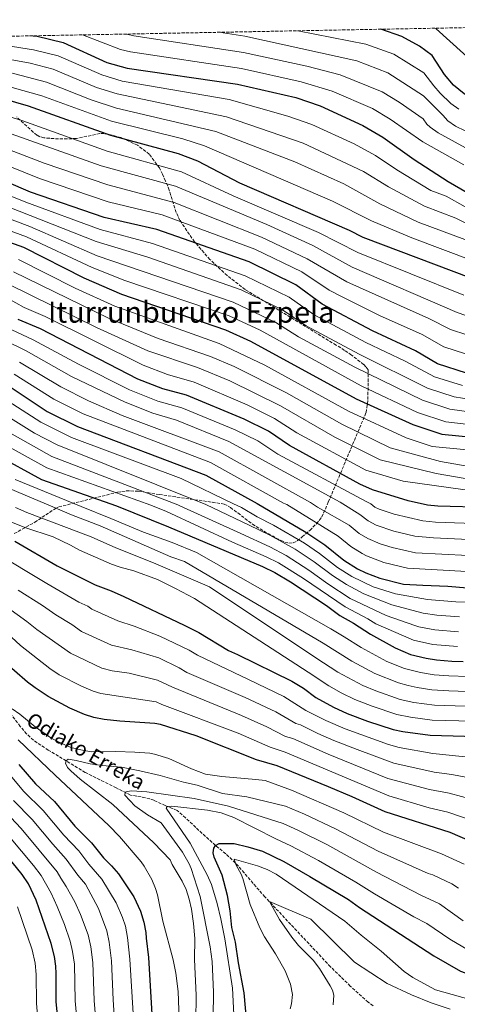
# Model space of a CAD drawing. Units: metres. Extents: x 627314 to 630754, y 4762003 to 4764380.
# Drawn here: x 628038 to 628277, y 4763803 to 4764339 of the extents above; entities that cross this region are included whole.
import ezdxf
from ezdxf.enums import TextEntityAlignment as Align

# ---------------------------------------------------------------- set-up
doc = ezdxf.new("R2010")
doc.units = ezdxf.units.M
doc.header["$MEASUREMENT"] = 0
doc.linetypes.add('DGN Style 3', pattern=[2.435891, 1.739922, -0.695969])
for name, color, linetype, lineweight in [('Barranco lineal', 142, 'DGN Style 3', 13), ('Curva de nivel directora', 30, 'Continuous', 30), ('Curva de nivel intermedia', 30, 'Continuous', 0), ('Texto de arroyo-regatas y barrancos', 142, 'Continuous', 0), ('Texto de Área (paraje) menor', 7, 'Continuous', 0), ('Zona arbolada', 92, 'DGN Style 3', 0)]:
    doc.layers.add(name, color=color, linetype=linetype, lineweight=lineweight)
doc.styles.add('Style-Arial', font='arial.ttf')

msp = doc.modelspace()

# ---------------------------------------------------------------- linework, layer by layer
at = {"layer": 'Barranco lineal', "color": 142, "linetype": 'DGN Style 3', "lineweight": 13}
msp.add_polyline3d([(628230.66, 4763802.23, 910.14), (628228.09, 4763804.26, 910.3), (628218.27, 4763813.01, 910.93), (628207.43, 4763823.59, 911.69), (628187.45, 4763844.88, 913.47), (628171.72, 4763861.58, 915.38), (628166.85, 4763867.13, 916.57), (628160.48, 4763874.64, 918.81), (628155.58, 4763880.08, 920.8), (628150.4, 4763885.15, 922.91), (628144.75, 4763889.62, 925), (628128.36, 4763904.63, 930), (628123.89, 4763908.63, 928.95), (628121.23, 4763909.75, 929.16), (628117.4, 4763911.35, 930.4), (628111.14, 4763914.23, 933.84), (628108.94, 4763915.02, 934.7), (628106.58, 4763915.59, 935.04), (628098.35, 4763917.1, 935.04), (628090.63, 4763920.97, 935.13), (628081.65, 4763925.4, 935.91), (628073.79, 4763929.45, 937.08), (628063.33, 4763935.69, 940), (628053.62, 4763941.54, 941.2), (628045.48, 4763946.97, 941.99), (628041.8, 4763950.39, 942.27), (628038.32, 4763954.47, 942.67), (628030.93, 4763964.29, 945)], dxfattribs=at)
at = {"layer": 'Curva de nivel directora', "color": 30, "linetype": 'Continuous', "lineweight": 30, "flags": 128}
for points, elevation in [([(628393.87, 4764284.25), (628369.37, 4764276.46), (628358.95, 4764274.97), (628351.45, 4764275), (628340.78, 4764276.47), (628326.23, 4764280.12), (628303.21, 4764287.72), (628289.49, 4764293.54), (628280.29, 4764298.95), (628274.47, 4764303.8), (628269.67, 4764309.54), (628262.98, 4764319.83), (628255.97, 4764324.9), (628246.31, 4764330.31), (628234.95, 4764334.21)], 1175), ([(628443.08, 4764173.35), (628434.46, 4764171.14), (628410.39, 4764159.82), (628405.4, 4764158.34), (628399.69, 4764157.71), (628387.79, 4764158.48), (628370.75, 4764162.86), (628361.34, 4764166.18), (628330.17, 4764179.52), (628294.17, 4764194.82), (628225.25, 4764220.7), (628217.77, 4764224.58), (628158.03, 4764250.43), (628135.18, 4764262.29), (628124.65, 4764266.28), (628087.79, 4764276.24), (628042.78, 4764292.29), (628008.17, 4764302.37), (627981.55, 4764311.7), (627969.83, 4764314.27), (627932.41, 4764328.51)], 1125), ([(628045.44, 4764330.64), (628047.53, 4764330.4), (628061.78, 4764326.99), (628085.56, 4764316.12), (628096.57, 4764313), (628156.85, 4764304.31), (628188.52, 4764296.97), (628201.88, 4764292.55), (628225.01, 4764281.86), (628236.06, 4764275.5), (628253.17, 4764263.21), (628271.6, 4764251.25), (628307.52, 4764230.53), (628314.86, 4764227.72), (628353.03, 4764222.52), (628375.2, 4764218.24), (628384.22, 4764217.56), (628394.63, 4764219.01), (628420.01, 4764225.03)], 1150), ([(628468.14, 4764117.44), (628459.19, 4764116.79), (628451.23, 4764113.92), (628437.26, 4764104.74), (628431.33, 4764103.1), (628425.64, 4764102.59), (628420.04, 4764103.1), (628412, 4764105.05), (628398.28, 4764111.27), (628374.31, 4764125.28), (628363.05, 4764129.23), (628343.41, 4764133.05), (628328.44, 4764137.28), (628281.71, 4764146.82), (628265.74, 4764151.88), (628253.81, 4764159.06), (628230.35, 4764169.94), (628202.89, 4764184.54), (628188.61, 4764195.04), (628163.14, 4764207.57), (628112.84, 4764225.07), (628084.06, 4764231.72), (628043.82, 4764245.38), (628001.95, 4764263.43)], 1100), ([(627981.66, 4764236.19), (628040.05, 4764215.52), (628072.99, 4764198.83), (628093.47, 4764189.97), (628150.15, 4764170.43), (628163.78, 4764164.36), (628221.47, 4764132.97), (628252.33, 4764118.88), (628268.1, 4764113.66), (628299.72, 4764110.6)], 1075), ([(628223.5, 4764086.33), (628185.08, 4764107.51), (628173.62, 4764115.2), (628160.31, 4764121.85), (628128.88, 4764134.96), (628116.07, 4764138.27), (628102.35, 4764143.59), (628049.26, 4764171.07), (628037.26, 4764176.08)], 1050), ([(628030.04, 4764141.16), (628052.99, 4764125.95), (628069.47, 4764117.84), (628139.47, 4764091.4), (628167.57, 4764075.91), (628194.1, 4764060.33), (628204.47, 4764053.32), (628214.78, 4764044.93), (628222.17, 4764040.34), (628226.74, 4764038.12), (628234.38, 4764035.17), (628247.36, 4764031.99), (628257.76, 4764031.32), (628271.45, 4764030.92), (628282.08, 4764029.97)], 1025), ([(628000.72, 4764115.91), (628049.88, 4764088.95), (628090.79, 4764074.59), (628119.14, 4764063.18), (628170.34, 4764041.51), (628177.08, 4764038.25), (628185.67, 4764033.13), (628205.25, 4764020.34), (628212.62, 4764014.86), (628220.03, 4764010.74), (628229.26, 4764004.76), (628242.77, 4763997.18), (628251.03, 4763993.71), (628259.71, 4763991.57), (628265.21, 4763990.73), (628273.63, 4763990), (628279.88, 4763989.89)], 1000), ([(628292.99, 4764073.75), (628265.91, 4764074.35), (628260.39, 4764074.94), (628249.78, 4764077.32), (628230.39, 4764083.4), (628223.5, 4764086.33)], 1050), ([(628035.4, 4764055.43), (628058.47, 4764042.02), (628079.15, 4764031.6), (628087.82, 4764028.34), (628094.85, 4764025.19), (628127.73, 4764009.66), (628135.61, 4764005.61), (628151.78, 4763995.81), (628156.73, 4763993.63), (628186.34, 4763979.1), (628192.71, 4763975.23), (628199.54, 4763970.29), (628209.15, 4763964.9), (628216.52, 4763961.44), (628227.7, 4763957.31), (628241.72, 4763952.87), (628246.82, 4763951.72), (628261.81, 4763949.7), (628293.09, 4763948.73)], 975), ([(628284.9, 4763891.48), (628272.75, 4763896.68), (628237.36, 4763907.86), (628219.37, 4763916.12), (628206.41, 4763921.61), (628178.48, 4763932.97), (628167.09, 4763936.3), (628134.16, 4763949.41), (628114.86, 4763955.48), (628111.66, 4763955.99), (628092.68, 4763957.3), (628084.07, 4763958.23), (628078.44, 4763959.36), (628073.27, 4763960.96), (628065.37, 4763964.47), (628053.49, 4763970.84), (628046.45, 4763975.41), (628042.32, 4763978.6), (628028.16, 4763991)], 950), ([(628037.45, 4763933.79), (628046.59, 4763923.25), (628056.9, 4763913.49), (628068.15, 4763900.09), (628077.15, 4763891.1), (628083.77, 4763882.82), (628088.14, 4763878.44), (628091.79, 4763874.23), (628100.33, 4763861.57), (628103.8, 4763853.87), (628105.76, 4763847.8), (628106.81, 4763842.16), (628106.9, 4763839.19), (628108.17, 4763828.68), (628111.39, 4763776.12), (628112.19, 4763768.12), (628113.28, 4763742.56), (628114.77, 4763726.01), (628115.2, 4763701.16), (628116.34, 4763687.33), (628115.94, 4763672.29)], 950), ([(628060.23, 4763672.78), (628060.32, 4763683.81), (628060.14, 4763703.8), (628060.68, 4763716.29), (628060.42, 4763736.72), (628060.62, 4763758.23), (628060.02, 4763782.37), (628057.95, 4763804.59), (628057.96, 4763819.91), (628057.72, 4763823.96), (628056.92, 4763829.17), (628055.11, 4763836.31), (628046.94, 4763859.83), (628042.79, 4763868.74), (628039.43, 4763873.82), (628026.6, 4763889.23)], 975), ([(628161.78, 4763792.92), (628160.39, 4763809.27), (628157.33, 4763825.69), (628155.6, 4763836.95), (628153.72, 4763844.96), (628152.77, 4763853.98), (628151.35, 4763862.33), (628148.39, 4763873.41), (628144.04, 4763883.24), (628143.51, 4763885.68), (628143.9, 4763888.18), (628144.75, 4763889.62), (628146.84, 4763890.66), (628154.89, 4763890.67), (628162.45, 4763888.9), (628170.4, 4763886.43), (628182.08, 4763880.83)], 925), ([(628182.08, 4763880.83), (628196.29, 4763872.72), (628217.28, 4763860.13), (628223.28, 4763855.92), (628263.74, 4763829.42), (628278.27, 4763821.19), (628298.8, 4763813.7), (628306.19, 4763811.47), (628323.57, 4763807.97), (628339.77, 4763806.11), (628347.71, 4763804.88), (628373.08, 4763803.97), (628391.4, 4763804), (628432.95, 4763808.55), (628469.75, 4763811.43), (628481.04, 4763811.8), (628511.31, 4763811.32), (628529.86, 4763811.88), (628561.91, 4763815.36), (628567.79, 4763815.67), (628584.02, 4763815.13), (628594.35, 4763814.09), (628606.56, 4763812.25)], 925)]:
    msp.add_lwpolyline(points, dxfattribs=dict(at, elevation=elevation))
at = {"layer": 'Curva de nivel intermedia', "color": 30, "linetype": 'Continuous', "lineweight": 0, "flags": 128}
for points, elevation in [([(628096.38, 4764331.6), (628100.23, 4764330.65), (628160.06, 4764321.54), (628194.5, 4764314.11), (628212.76, 4764309.34), (628235.65, 4764300.06), (628245, 4764294.55), (628258.01, 4764285.4), (628259.95, 4764282.59), (628261.77, 4764280.88), (628266.19, 4764277.72), (628281.03, 4764269.54)], 1160), ([(628146.63, 4764332.55), (628160.69, 4764330.36), (628221.84, 4764316.92), (628238.8, 4764310.41), (628258.15, 4764297.97), (628268.71, 4764287.41), (628271.37, 4764284.35), (628275.68, 4764281.4), (628280.93, 4764278.95)], 1165), ([(628189.73, 4764333.36), (628226.69, 4764325.99), (628242.05, 4764320.62), (628258.29, 4764310.55), (628263.8, 4764303.35), (628267.33, 4764299.44), (628273.07, 4764293.85), (628277.42, 4764290.75)], 1170), ([(628294.81, 4764307.61), (628265.17, 4764334.36), (628264.39, 4764334.76)], 1180), ([(628072.21, 4764331.14), (628092.92, 4764323.23), (628098.4, 4764321.82), (628158.95, 4764312.82), (628191.51, 4764305.54), (628208.46, 4764300.42), (628230.33, 4764290.96), (628240.07, 4764285.24), (628257.87, 4764272.82), (628280.21, 4764260.44)], 1155), ([(628030.65, 4764325.39), (628045.62, 4764323.06), (628058.97, 4764319.7), (628082.71, 4764309.32), (628093.87, 4764305.98), (628152.3, 4764295.95), (628184.26, 4764286.8), (628197.26, 4764282.33), (628220.35, 4764271.8), (628231.94, 4764265.52), (628243.64, 4764257.54), (628262.26, 4764246.39), (628270.48, 4764243.29), (628291.21, 4764231.75)], 1145), ([(628306.44, 4764216.02), (628275.85, 4764231.38), (628258.8, 4764237.79), (628239.04, 4764248.33), (628225.48, 4764256.75), (628192.63, 4764272.11), (628150.79, 4764286.56), (628091.18, 4764298.97), (628079.86, 4764302.52), (628056.17, 4764312.4), (628043.71, 4764315.71), (628028.88, 4764318.53)], 1140), ([(628015.1, 4764315.1), (628052.56, 4764305.38), (628077.01, 4764295.72), (628090.86, 4764291.2), (628144.9, 4764278.57), (628188.01, 4764261.9), (628214.65, 4764249.97), (628234.45, 4764239.12), (628255.34, 4764229.19), (628280.74, 4764219.65)], 1135), ([(628285.63, 4764207.92), (628251.87, 4764220.6), (628229.85, 4764229.91), (628208.65, 4764240.58), (628138.84, 4764270.79), (628126.96, 4764274.48), (628088.14, 4764284.13), (628050.16, 4764297.95), (628013.01, 4764308.33)], 1130), ([(628303.85, 4764170.43), (628276.55, 4764179.99), (628219.36, 4764204.66), (628197.85, 4764216.33), (628172.78, 4764227.79), (628123.03, 4764248.66), (628082.51, 4764259.72), (627978.45, 4764296.62)], 1115), ([(628280.16, 4764189.36), (628222.31, 4764212.69), (628200.85, 4764223.47), (628154.33, 4764243.5), (628126.19, 4764256.6), (628085.62, 4764267.82), (628039.75, 4764284.23), (628005.98, 4764294.92)], 1120), ([(628299.58, 4764161.96), (628272.95, 4764170.62), (628261.11, 4764176.68), (628216.4, 4764196.62), (628194.83, 4764209.21), (628169.84, 4764220.94), (628122.22, 4764239.84), (628086.05, 4764249.47), (628051.4, 4764261.28), (628006.36, 4764278.45)], 1110), ([(627949.83, 4764276.95), (628041.29, 4764240.04), (628081.84, 4764225.14), (628110.38, 4764217.56), (628160.98, 4764199.87), (628184.96, 4764188.19), (628198.59, 4764178.6), (628226.7, 4764163.57), (628248.25, 4764153.44), (628264.18, 4764144.84), (628279.5, 4764140.18)], 1095), ([(628004.15, 4764270.94), (628048.78, 4764252.91), (628086.25, 4764240.23), (628115.67, 4764233.13), (628166.25, 4764214.35), (628191.82, 4764202.07), (628206.76, 4764192.08), (628213.45, 4764188.56), (628234.16, 4764178.21), (628257.46, 4764167.87), (628269.34, 4764161.25), (628286.73, 4764155.53)], 1105), ([(627976.71, 4764259.03), (628079.63, 4764218.56), (628107.93, 4764210.05), (628158.84, 4764192.25), (628181.31, 4764181.34), (628194.29, 4764172.66), (628223.05, 4764157.19), (628260.31, 4764138.7), (628274.83, 4764134.01), (628302.07, 4764129.65)], 1090), ([(627985.27, 4764248.7), (628043.45, 4764226.82), (628080.17, 4764210.79), (628154.4, 4764185.61), (628177.66, 4764174.48), (628189.97, 4764166.69), (628220.71, 4764150.1), (628257.69, 4764132.08), (628272.59, 4764127.23), (628301.29, 4764123.3)], 1085), ([(627982.85, 4764242.68), (628041.75, 4764221.17), (628077.48, 4764204.38), (628095.39, 4764197.44), (628152.27, 4764178.02), (628169.16, 4764170.22), (628224.28, 4764139.89), (628254.87, 4764125.52), (628270.35, 4764120.45), (628300.51, 4764116.95)], 1080), ([(628037.31, 4764208.81), (628068.18, 4764193.24), (628089.96, 4764183.43), (628146.82, 4764162.95), (628171.6, 4764151.22), (628217.21, 4764126.19), (628248.8, 4764111.63), (628262.92, 4764106.87), (628287.81, 4764104.51)], 1070), ([(628034.57, 4764202.1), (628086.44, 4764176.89), (628113.55, 4764165.68), (628142.13, 4764156.03), (628154.95, 4764150.49), (628183.53, 4764136.09), (628213.56, 4764119.11), (628240.04, 4764106.29), (628267.4, 4764098.68), (628287.24, 4764095.23)], 1065), ([(628031.83, 4764195.39), (628079.83, 4764171.81), (628107.91, 4764159.02), (628135.04, 4764149.97), (628152.53, 4764142.68), (628180.23, 4764129.13), (628209.91, 4764112.02), (628234.52, 4764099.6), (628265.06, 4764092.29), (628306.11, 4764085.08)], 1060), ([(627998.27, 4764186.94), (628045.42, 4764165.09), (628069.99, 4764151.71), (628097.86, 4764137.77), (628113.3, 4764131.71), (628126.35, 4764128.01), (628155.45, 4764116.05), (628167.76, 4764109.93), (628178.84, 4764102.69), (628226.94, 4764076.93), (628229.48, 4764075.69), (628231.72, 4764073.95), (628233.96, 4764072.86), (628242.23, 4764070.02), (628257.86, 4764066.37), (628264.78, 4764065.73), (628290.62, 4764064.9)], 1045), ([(628031.37, 4764187.68), (628040.5, 4764182.61), (628051.88, 4764177.7), (628105.3, 4764151.24), (628118.64, 4764146.17), (628133.12, 4764141.98), (628162.07, 4764129.68), (628176.92, 4764122.17), (628189.17, 4764114.34), (628226.73, 4764093.99), (628247.04, 4764088.06), (628280.87, 4764083.4)], 1055), ([(628290.34, 4764055.91), (628263.65, 4764057.11), (628253.4, 4764058.16), (628242.09, 4764060.82), (628232.45, 4764064.16), (628228.02, 4764066.37), (628223.53, 4764069.85), (628212.67, 4764076.68), (628152.01, 4764109.6), (628123.42, 4764121.2), (628110.53, 4764125.15), (628095.43, 4764130.99), (628066.3, 4764145), (628041.57, 4764159.11), (628016.56, 4764171.21)], 1040), ([(628037.95, 4764152.88), (628060.38, 4764139.4), (628075.6, 4764131.78), (628093.85, 4764123.9), (628146.77, 4764104), (628196.63, 4764076.41), (628200.47, 4764073.8), (628217.59, 4764064.01), (628223.04, 4764059.57), (628227.79, 4764056.81), (628234.46, 4764053.99), (628241.15, 4764051.87), (628253.86, 4764049.09), (628282.61, 4764047.57), (628290.38, 4764046.76), (628296.81, 4764045.67), (628299.6, 4764044.56), (628304, 4764043.73), (628315.54, 4764039.69), (628328.37, 4764036.21), (628333.3, 4764035.38)], 1035), ([(628281.81, 4764038.82), (628249.37, 4764040.71), (628236.5, 4764043.82), (628227.04, 4764047.44), (628224.82, 4764048.58), (628218.6, 4764052.46), (628211.64, 4764058.16), (628183.58, 4764075.29), (628181.82, 4764076.15), (628141.96, 4764098.19), (628072.53, 4764124.81), (628056.68, 4764132.68), (628035.06, 4764146.37)], 1030), ([(628283.18, 4764022.13), (628275.87, 4764022.38), (628260.41, 4764023.68), (628242.88, 4764026.67), (628230.81, 4764030.52), (628219.18, 4764036.04), (628211.37, 4764041.01), (628201.53, 4764048.74), (628193.23, 4764054.32), (628176.4, 4764064.11), (628167.53, 4764068.7), (628158.86, 4764073.69), (628154.59, 4764075.69), (628126.02, 4764089.45), (628066.33, 4764111.83), (628049.53, 4764120.11), (628026.37, 4764134.91)], 1020), ([(628006.6, 4764128.99), (628055.61, 4764101.54), (628124.23, 4764075.17), (628125.38, 4764074.61), (628158.59, 4764059.48), (628174.46, 4764052.2), (628183.25, 4764047.48), (628195.7, 4764039.56), (628206.1, 4764032.11), (628218.26, 4764024.17), (628237.81, 4764014.92), (628253.5, 4764009.36), (628255.72, 4764008.7), (628264.41, 4764007.12)], 1010), ([(628022.69, 4764128.66), (628046.09, 4764114.25)], 1015), ([(628276.69, 4763997.92), (628263.29, 4763999.04), (628252.77, 4764001.38), (628232.23, 4764010.36), (628227.75, 4764013.11), (628215.45, 4764019.51), (628192.78, 4764034.98), (628179.08, 4764043.49), (628172.4, 4764046.86), (628154.12, 4764054.88), (628118.12, 4764071.45), (628109.49, 4764074.91), (628052.75, 4764095.24), (628003.66, 4764122.45)], 1005), ([(628046.09, 4764114.25), (628058.47, 4764107.84), (628139.56, 4764075.43), (628163.06, 4764064.09), (628174.32, 4764058.71), (628188.15, 4764050.98), (628198.62, 4764044.15), (628208.61, 4764036.64), (628216.2, 4764031.75), (628225.6, 4764026.67), (628240.99, 4764020.61), (628258.07, 4764016.19), (628265.53, 4764015.09), (628277.81, 4764014.14)], 1015), ([(628282.15, 4763973.57), (628271.9, 4763973.79), (628262.81, 4763974.46), (628254.7, 4763975.64), (628249.73, 4763976.78), (628244.56, 4763978.25), (628231.63, 4763983.36), (628219.12, 4763989.99), (628203.5, 4763999.78), (628127.83, 4764044.31), (628120.39, 4764046.83), (628081.91, 4764063.66), (628066.22, 4764069.75), (628056.06, 4764074), (628024.38, 4764087.32)], 990), ([(628035.54, 4764088.93), (628071.55, 4764074.26), (628087.77, 4764067.75), (628105.6, 4764060.24), (628121.15, 4764054.57), (628134.36, 4764049.28), (628207.59, 4764007.68), (628214.97, 4764003.34), (628224.19, 4763997.37), (628238.11, 4763989.85), (628247.79, 4763985.98), (628256.5, 4763983.76), (628264.01, 4763982.59), (628272, 4763981.94), (628282.26, 4763981.74)], 995), ([(628035.76, 4764073.65), (628041.9, 4764071), (628076.94, 4764057.66), (628090.39, 4764051.8), (628111, 4764043.58), (628141.48, 4764030.45), (628199.42, 4763991.89), (628211.54, 4763984.07), (628225.1, 4763976.81), (628232.16, 4763973.78), (628245.45, 4763969.2), (628252.9, 4763967.55), (628264.1, 4763966.08), (628286.64, 4763965.3)], 985), ([(628291.99, 4763957.13), (628262.9, 4763957.92), (628251.1, 4763959.46), (628243.58, 4763961.03), (628230.2, 4763965.43), (628220.81, 4763969.12), (628213.33, 4763972.77), (628206.63, 4763976.55), (628195.34, 4763984), (628133.3, 4764024.09), (628123, 4764029.64), (628113.13, 4764034.42), (628100.26, 4764039.16), (628092.86, 4764041.13), (628088.01, 4764042.85), (628070.65, 4764050.5), (628065.74, 4764053.21), (628056.22, 4764057.78), (628040.83, 4764062.81), (628028.68, 4764067.71)], 980), ([(628023.86, 4764049.62), (628052.85, 4764032.26), (628070.21, 4764022.23), (628075.15, 4764019.92), (628077.34, 4764018.31), (628091.43, 4764011.9), (628100.39, 4764009.09), (628114.49, 4764003.66), (628130.35, 4763995.97), (628134.94, 4763993.2), (628162.85, 4763979.95), (628181.97, 4763970.75), (628194.01, 4763963.21), (628204.86, 4763957.76), (628215.41, 4763953.15), (628239.07, 4763944.68), (628244.93, 4763942.95), (628263.2, 4763939.72), (628286.42, 4763937.43)], 970), ([(628037.25, 4764028.71), (628050.45, 4764020.27), (628057.64, 4764015.21), (628066.47, 4764010), (628071.69, 4764006.24), (628088.05, 4763998.7), (628099.12, 4763996.16), (628113.78, 4763991.74), (628124.96, 4763986.39), (628129.17, 4763983.89), (628160.93, 4763970.22), (628177.59, 4763962.39), (628188.48, 4763956.13), (628191.12, 4763955.36), (628200.58, 4763950.62), (628209.28, 4763946.8), (628221.94, 4763941.86), (628242.05, 4763934.5), (628264.02, 4763929.6), (628273.68, 4763928.26), (628286.04, 4763925.94)], 965), ([(628031.44, 4764019.18), (628041.97, 4764011.65), (628047.37, 4764007.2), (628065.63, 4763994.44), (628082.81, 4763986.22), (628088.35, 4763984.73), (628097.77, 4763983.43), (628113.09, 4763979.72), (628121.37, 4763975.82), (628159.02, 4763960.5), (628172.67, 4763954.31), (628182.95, 4763949.05), (628186.9, 4763947.89), (628206.2, 4763939.27), (628238.82, 4763926.16), (628261.44, 4763920.07), (628272.17, 4763918.03), (628285.66, 4763914.46)], 960), ([(628264.41, 4764007.12), (628277.25, 4764006.03)], 1010), ([(628033.5, 4764003.03), (628038.38, 4763998.49), (628054.38, 4763986.06), (628059.56, 4763982.64), (628071.75, 4763976.46), (628078.04, 4763973.59), (628082.17, 4763972.31), (628112.4, 4763967.86), (628115.48, 4763966.47), (628157.1, 4763950.77), (628174.52, 4763943.11), (628182.69, 4763940.43), (628239.26, 4763916.63), (628261.32, 4763910.2), (628271.46, 4763907.7), (628285.28, 4763902.97)], 955), ([(628033.86, 4763964), (628038.03, 4763961.05), (628046.44, 4763954.27)], 945), ([(628046.44, 4763954.27), (628055.59, 4763947.91), (628060.55, 4763945.26), (628065.94, 4763942.95), (628071.36, 4763941.63), (628076.9, 4763940.71), (628090.39, 4763940.75), (628100.84, 4763940.39), (628108.92, 4763939.92), (628111.46, 4763939.43), (628119.31, 4763936.99), (628131.66, 4763931.29), (628139.26, 4763928.42), (628148.19, 4763927.1), (628166.77, 4763925.62), (628171.88, 4763924.95), (628186.16, 4763919.83), (628214.75, 4763907.44), (628236.45, 4763896.87), (628268.02, 4763885.14), (628280.33, 4763879.47)], 945), ([(628125.18, 4763789.94), (628124.33, 4763810.03), (628123.15, 4763819.98), (628121.77, 4763827.35), (628116.08, 4763848.41), (628113.15, 4763862.66), (628112.04, 4763866.17), (628109.99, 4763871.03), (628105.9, 4763878.27), (628104.23, 4763880.64), (628092.5, 4763894.45), (628086.64, 4763900.57), (628057.4, 4763927.86), (628037.25, 4763947.24)], 945), ([(628277.27, 4763866.33), (628273.57, 4763868.67), (628263.29, 4763873.61), (628260.65, 4763874.44), (628233.43, 4763886.5), (628210.14, 4763898.76), (628193.37, 4763906.64), (628183.01, 4763911.11), (628161.9, 4763916.02), (628148.6, 4763917.87), (628134.82, 4763922.43), (628127.24, 4763924.04), (628114.64, 4763927.75), (628103.56, 4763930.35), (628093.45, 4763932.33), (628082.99, 4763933.14), (628076.43, 4763934.08), (628068.77, 4763935.99), (628064.52, 4763936.55), (628063.33, 4763935.69), (628062.97, 4763934.4), (628064.12, 4763932.16), (628065.94, 4763930.24), (628071.04, 4763925.8), (628088.83, 4763912.01), (628111.11, 4763891.03), (628119.98, 4763881.83), (628121.14, 4763879.29), (628126.55, 4763870.25), (628128.79, 4763865.56), (628130.43, 4763860.36), (628131.67, 4763854.84), (628132.75, 4763847.04), (628133.44, 4763838.89), (628133.3, 4763827.55), (628134.29, 4763808.11)], 940), ([(628101.78, 4763768.56), (628098.08, 4763827.73), (628096.83, 4763839.56), (628095.61, 4763845.6), (628094.06, 4763850.36), (628090.63, 4763858.41), (628082.82, 4763871.35), (628075.71, 4763879.45), (628070.28, 4763886.63), (628062.09, 4763895.22), (628050.84, 4763908.64), (628040.1, 4763919.21), (628031.1, 4763929.89)], 955), ([(628279.75, 4763848.64), (628266.9, 4763857.82), (628256.8, 4763862.63), (628232.49, 4763875), (628205.52, 4763890.08), (628189.61, 4763898.04), (628181.7, 4763901.63), (628151.85, 4763911.06), (628133.08, 4763915.21), (628107.41, 4763918.77), (628099.11, 4763919.41), (628096.64, 4763919.06), (628095.51, 4763918.57), (628095.36, 4763917), (628100.8, 4763911.22), (628107.76, 4763906.35), (628115.15, 4763901.98), (628126.71, 4763886.06), (628130.38, 4763879.66), (628131.42, 4763877.13), (628136.48, 4763861.75), (628141.9, 4763834.45), (628142.88, 4763826.41), (628143.61, 4763809.69), (628143.46, 4763796.03)], 935), ([(628091.42, 4763768.48), (628088.96, 4763805.56), (628087.99, 4763826.79), (628086.85, 4763836.96), (628085.5, 4763843.21), (628080.93, 4763855.25), (628073.85, 4763868.47), (628069.71, 4763873.45), (628063.41, 4763882.15), (628056.02, 4763890.35), (628044.78, 4763903.79), (628034.61, 4763914.12)], 960), ([(628080.38, 4763782.93), (628078.65, 4763805.24), (628077.9, 4763825.85), (628076.88, 4763834.37), (628075.37, 4763840.91), (628071.23, 4763852.08), (628068.02, 4763858.91), (628063.42, 4763867.27), (628060.41, 4763871.74), (628058.41, 4763875.34), (628038.72, 4763898.93), (628027.49, 4763910.92)], 965), ([(628147.6, 4763849.74), (628145.62, 4763858), (628142.62, 4763868.4), (628140.23, 4763873.56), (628130.88, 4763890.85), (628117.91, 4763910), (628118.09, 4763910.27), (628118.49, 4763910.88), (628120.99, 4763910.94), (628140.44, 4763908.77), (628147.83, 4763907.42), (628154.81, 4763904.86), (628177.62, 4763893.28), (628185.85, 4763889.44), (628200.91, 4763881.4), (628221.3, 4763869.67), (628231.45, 4763863.28), (628252.95, 4763850.82), (628260.05, 4763847.07), (628272.46, 4763838.57), (628286.67, 4763830.31)], 930), ([(628070.2, 4763782.65), (628068.34, 4763804.91), (628067.81, 4763824.9), (628066.87, 4763831.91), (628065.55, 4763837.42), (628062.4, 4763846.58), (628058.51, 4763856.31), (628055.18, 4763863.55), (628049.64, 4763873.24), (628045.57, 4763878.75), (628032.44, 4763894.33)], 970), ([(628185.51, 4763800.57), (628186.29, 4763803.3), (628186.73, 4763808.36), (628185.66, 4763813.98), (628182.7, 4763821.3), (628177.57, 4763830.54), (628171.44, 4763839.94), (628169.01, 4763844.77), (628163.75, 4763857.55), (628159.75, 4763871.63), (628158.82, 4763873.95), (628156.01, 4763878.93), (628154.95, 4763882.2), (628167.64, 4763878.53), (628172.89, 4763876.55), (628177.92, 4763873.95), (628215.28, 4763848.34), (628224.15, 4763840.81), (628235.16, 4763832.08), (628247.63, 4763820.94), (628252.37, 4763817.75), (628264.63, 4763811.02), (628288.66, 4763804.19), (628311.17, 4763800.04)], 920), ([(628036.83, 4763856.22), (628044.86, 4763832.82), (628046.39, 4763825.58), (628046.92, 4763819.36), (628047.12, 4763803.75), (628049.02, 4763780.78), (628049.47, 4763756.45), (628049.21, 4763682.04), (628048.5, 4763614.22), (628047.9, 4763594.86), (628047.79, 4763578.27), (628046.72, 4763548.3), (628044.74, 4763527.33), (628043.41, 4763506.77), (628041.94, 4763493.2), (628040.76, 4763485.82), (628037.85, 4763473.56)], 980), ([(628197.97, 4763827.12), (628190.02, 4763835.13), (628186.4, 4763839.71), (628179.71, 4763849.33), (628174.14, 4763859.01), (628196.76, 4763849.48), (628220.6, 4763826.03), (628238.41, 4763814.48), (628251.63, 4763808.32), (628262.27, 4763803.97), (628272.68, 4763800.5)], 915), ([(628155.42, 4763783.2), (628154.1, 4763811.85), (628149.78, 4763838.73), (628147.6, 4763849.74)], 930), ([(628208.91, 4763802.86), (628209.32, 4763808.15), (628208.57, 4763810.82), (628207.34, 4763813.22), (628201.39, 4763822.68), (628197.97, 4763827.12)], 915), ([(628134.29, 4763808.11), (628134.08, 4763793.96)], 940)]:
    msp.add_lwpolyline(points, dxfattribs=dict(at, elevation=elevation))
at = {"layer": 'Zona arbolada', "color": 92, "linetype": 'DGN Style 3', "lineweight": 0}
for points in [[(627887.57, 4764327.67, 1133.52), (628511.02, 4764339.41, 1175.45)], [(628035.04, 4764059.51, 995.68), (628046.19, 4764065.68, 999.68), (628057.42, 4764073.07, 1005.91), (628059.31, 4764074.05, 1006.62), (628091.37, 4764081.98, 1011.14), (628096.07, 4764082.75, 1012.35), (628102.85, 4764082.62, 1015.55), (628114.11, 4764080.78, 1021.46), (628149.57, 4764075.6, 1032.13), (628152.88, 4764073.63, 1032.83), (628156.96, 4764070.72, 1033.06), (628164.87, 4764064.62, 1032.82), (628173.6, 4764059.31, 1033.43), (628180.37, 4764055.79, 1034.41), (628182.58, 4764054.87, 1035.18), (628184.83, 4764054.36, 1036.42), (628187.09, 4764054.49, 1037.79), (628189.33, 4764055.48, 1038.94), (628192.06, 4764057.66, 1039.68), (628196.2, 4764061.24, 1039.76), (628199.81, 4764064.86, 1039.54), (628201.33, 4764066.69, 1039.7), (628202.6, 4764068.53, 1040.24), (628203.72, 4764070.65, 1041.52), (628206.26, 4764076.57, 1046.28), (628226.88, 4764125.43, 1088.35), (628227.88, 4764132.5, 1090.5), (628228.02, 4764148.78, 1091.45), (628226.8, 4764150.32, 1092.24), (628225.53, 4764151.6, 1093.35), (628218.96, 4764156.73, 1099.84), (628215.09, 4764159.3, 1102.95), (628210.51, 4764162.2, 1105.09), (628160.91, 4764192.5, 1114.48), (628151.07, 4764200.03, 1116.14), (628141.71, 4764208.82, 1117.73), (628133.3, 4764218.45, 1119.24), (628125.4, 4764230.02, 1120.92), (628123.38, 4764234.43, 1120.72), (628119.57, 4764246.6, 1118.36), (628118.73, 4764248.81, 1118.52), (628117.54, 4764251.45, 1119.39), (628115.87, 4764255.21, 1121.85), (628114.19, 4764258.65, 1125.22), (628108.65, 4764266.24, 1134.46), (628102.23, 4764271.04, 1139.3), (628093.19, 4764275.22, 1144.06), (628086.15, 4764277.05, 1145.96), (628083.9, 4764277.34, 1146.05), (628081.79, 4764277.45, 1145.8), (628068.89, 4764274.65, 1137.96), (628059.21, 4764274.44, 1134.16), (628051.12, 4764275.08, 1132.23), (628049.05, 4764275.65, 1133.41), (628047.38, 4764276.6, 1134.49), (628045.46, 4764278.05, 1134.46), (628036.36, 4764286.41, 1132.5)]]:
    msp.add_polyline3d(points, dxfattribs=at)

# ---------------------------------------------------------------- texts
at = {"layer": 'Texto de arroyo-regatas y barrancos', "color": 142, "linetype": 'Continuous', "lineweight": 0, "style": 'Style-Arial'}
msp.add_text('Odiako Erreka', height=8, rotation=330.025, dxfattribs=at).set_placement((628040.88, 4763955.62, 943.85))
at = {"layer": 'Texto de Área (paraje) menor', "color": 7, "linetype": 'Continuous', "lineweight": 0, "style": 'Style-Arial'}
msp.add_text('Iturrunburuko Ezpela', height=11.5, dxfattribs=at).set_placement((628131.51, 4764180.11, 1068), align=Align.MIDDLE_CENTER)

doc.saveas('drawing.dxf')
